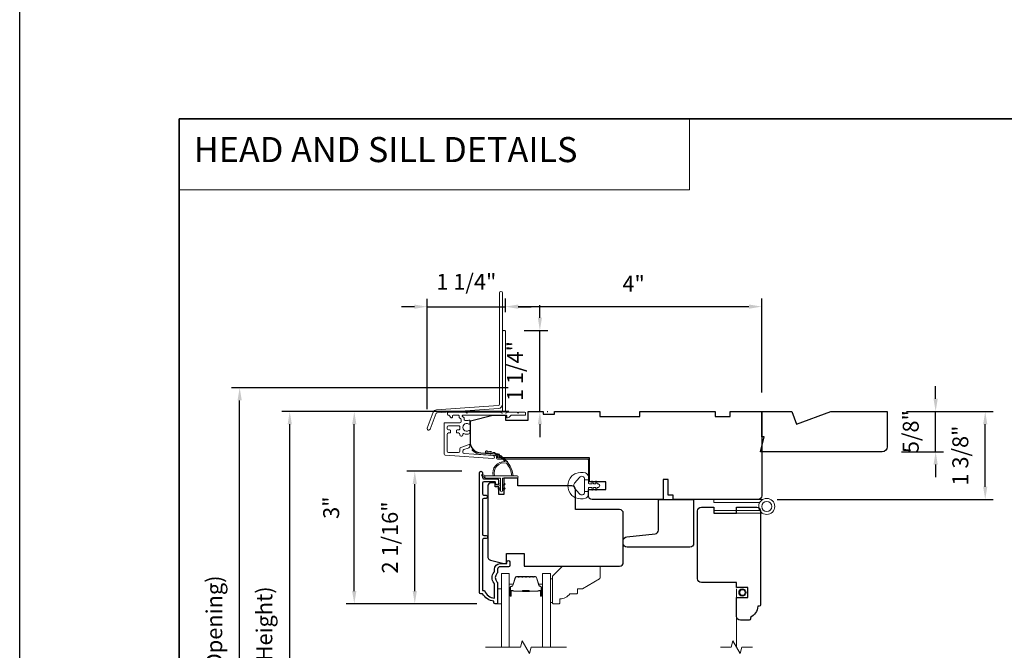
# Model space of a CAD drawing. Extents: x 3884 to 4107, y 3478 to 3578.
# Drawn here: x 4015 to 4030, y 3546 to 3556 of the extents above; entities that cross this region are included whole.
import ezdxf

# ---------------------------------------------------------------- set-up
doc = ezdxf.new("R2010")
doc.units = 0
doc.header["$LTSCALE"] = 250
doc.header["$MEASUREMENT"] = 0
doc.header["$PDMODE"] = 3
doc.header["$PDSIZE"] = -2
doc.linetypes.add('HIDDEN', pattern=[0.375, 0.25, -0.125])
doc.linetypes.add('HIDDEN2', pattern=[0.1875, 0.125, -0.0625])
doc.layers.get('DEFPOINTS').update_dxf_attribs({"color": 2, "linetype": 'CONTINUOUS'})
for name, color, linetype, lineweight in [('1', 1, 'CONTINUOUS', 13), ('2', 2, 'CONTINUOUS', 25), ('5', 7, 'HIDDEN', 9), ('6', 6, 'CONTINUOUS', 5), ('7', 7, 'CONTINUOUS', 9), ('8', 7, 'CONTINUOUS', 35), ('Butal', 9, 'CONTINUOUS', 15), ('Dimensions', 2, 'CONTINUOUS', 15), ('Glass', 1, 'CONTINUOUS', 15), ('Jamb Liner', 230, 'CONTINUOUS', 9), ('Next Gen Cladding', 142, 'CONTINUOUS', 20), ('Roto Gear', 143, 'CONTINUOUS', 15), ('Screen', 40, 'HIDDEN2', 9), ('Spacer Bar', 1, 'CONTINUOUS', 9), ('Sreen Frame', 30, 'CONTINUOUS', 9), ('Weather-Strip', 6, 'CONTINUOUS', 9), ('Wood', 7, 'CONTINUOUS', 25)]:
    doc.layers.add(name, color=color, linetype=linetype, lineweight=lineweight)
doc.layers.add('3', color=3, linetype='CONTINUOUS')
doc.layers.add('Parts', color=7, linetype='CONTINUOUS')
doc.styles.add('BOLD', font='txt')
doc.styles.add('MODERN', font='tahoma.ttf')
doc.dimstyles.new('LWDEC$0', dxfattribs={"dimscale": 5, "dimtxt": 2.5, "dimasz": 2, "dimexe": 1.25, "dimexo": 3, "dimgap": 2, "dimtad": 1, "dimtoh": 1, "dimzin": 1, "dimdsep": 46, "dimtxsty": 'MODERN', "dimcen": 0, "dimdle": 1.5, "dimadec": 0, "dimazin": 0, "dimtfac": 1, "dimtix": 1, "dimtmove": 0, "dimatfit": 3, "dimfxl": 0, "dimtzin": 0, "dimarcsym": 0})

# ---------------------------------------------------------------- blocks, each defined once
blk = doc.blocks.new('*D242')
at = {"layer": 'DEFPOINTS', "color": 0}
for p in [(4021.174, 3548.706), (4022.212, 3548.706), (4022.449, 3546.63)]:
    blk.add_point(p, dxfattribs=at)
at = {"layer": 'Dimensions', "color": 0, "lineweight": -2}
for p, q in [((4021.912, 3548.706), (4021.049, 3548.706)), ((4021.174, 3546.83), (4021.174, 3548.506)), ((4022.149, 3546.63), (4021.049, 3546.63))]:
    blk.add_line(p, q, dxfattribs=at)
at = {"layer": 'Dimensions', "color": 0}
for points in [[(4021.141, 3548.506), (4021.207, 3548.506), (4021.174, 3548.706)], [(4021.141, 3546.83), (4021.207, 3546.83), (4021.174, 3546.63)]]:
    blk.add_solid(points, dxfattribs=at)
at = {"layer": 'Dimensions', "color": 0, "insert": (4020.816, 3547.668), "char_height": 0.25, "attachment_point": 5, "rotation": 90, "style": 'MODERN'}
blk.add_mtext('2 1/16"', dxfattribs=at)
blk = doc.blocks.new('*D243')
at = {"layer": 'DEFPOINTS', "color": 0}
for p in [(4020.226, 3549.641), (4022.95, 3549.641), (4022.449, 3546.63)]:
    blk.add_point(p, dxfattribs=at)
at = {"layer": 'Dimensions', "color": 0, "lineweight": -2}
for p, q in [((4022.65, 3549.641), (4020.101, 3549.641)), ((4020.226, 3546.83), (4020.226, 3549.441)), ((4022.149, 3546.63), (4020.101, 3546.63))]:
    blk.add_line(p, q, dxfattribs=at)
at = {"layer": 'Dimensions', "color": 0}
for points in [[(4020.192, 3549.441), (4020.259, 3549.441), (4020.226, 3549.641)], [(4020.192, 3546.83), (4020.259, 3546.83), (4020.226, 3546.63)]]:
    blk.add_solid(points, dxfattribs=at)
at = {"layer": 'Dimensions', "color": 0, "insert": (4019.896, 3548.135), "char_height": 0.25, "attachment_point": 5, "rotation": 90, "style": 'MODERN'}
blk.add_mtext('3"', dxfattribs=at)
blk = doc.blocks.new('*D244')
at = {"layer": 'DEFPOINTS', "color": 0}
for p in [(4028.58, 3549.641), (4030.115, 3549.641), (4026.553, 3548.263)]:
    blk.add_point(p, dxfattribs=at)
at = {"layer": 'Dimensions', "color": 0, "lineweight": -2}
for p, q in [((4028.88, 3549.641), (4030.24, 3549.641)), ((4030.115, 3548.463), (4030.115, 3549.441)), ((4026.853, 3548.263), (4030.24, 3548.263))]:
    blk.add_line(p, q, dxfattribs=at)
at = {"layer": 'Dimensions', "color": 0}
for points in [[(4030.082, 3549.441), (4030.148, 3549.441), (4030.115, 3549.641)], [(4030.082, 3548.463), (4030.148, 3548.463), (4030.115, 3548.263)]]:
    blk.add_solid(points, dxfattribs=at)
at = {"layer": 'Dimensions', "color": 0, "insert": (4029.757, 3548.952), "char_height": 0.25, "attachment_point": 5, "rotation": 90, "style": 'MODERN'}
blk.add_mtext('1 3/8"', dxfattribs=at)
blk = doc.blocks.new('*D245')
at = {"layer": 'DEFPOINTS', "color": 0}
for p in [(4028.58, 3549.641), (4029.338, 3549.641), (4028.502, 3549.011)]:
    blk.add_point(p, dxfattribs=at)
at = {"layer": 'Dimensions', "color": 0, "lineweight": -2}
for p, q in [((4029.338, 3549.841), (4029.338, 3550.041)), ((4028.88, 3549.641), (4029.463, 3549.641)), ((4029.338, 3549.011), (4029.338, 3549.641)), ((4028.802, 3549.011), (4029.463, 3549.011)), ((4029.338, 3548.811), (4029.338, 3548.611))]:
    blk.add_line(p, q, dxfattribs=at)
at = {"layer": 'Dimensions', "color": 0}
for points in [[(4029.305, 3549.841), (4029.371, 3549.841), (4029.338, 3549.641)], [(4029.305, 3548.811), (4029.371, 3548.811), (4029.338, 3549.011)]]:
    blk.add_solid(points, dxfattribs=at)
at = {"layer": 'Dimensions', "color": 0, "insert": (4028.98, 3549.326), "char_height": 0.25, "attachment_point": 5, "rotation": 90, "style": 'MODERN'}
blk.add_mtext('5/8"', dxfattribs=at)
blk = doc.blocks.new('*D299')
at = {"layer": 'DEFPOINTS', "color": 0}
for p in [(4019.214, 3549.641), (4022.95, 3549.641), (4022.95, 3541.078)]:
    blk.add_point(p, dxfattribs=at)
at = {"layer": 'Dimensions', "color": 0, "lineweight": -2}
for p, q in [((4022.65, 3549.641), (4019.089, 3549.641)), ((4019.214, 3541.278), (4019.214, 3549.441)), ((4022.65, 3541.078), (4019.089, 3541.078))]:
    blk.add_line(p, q, dxfattribs=at)
at = {"layer": 'Dimensions', "color": 0}
for points in [[(4019.181, 3549.441), (4019.248, 3549.441), (4019.214, 3549.641)], [(4019.181, 3541.278), (4019.248, 3541.278), (4019.214, 3541.078)]]:
    blk.add_solid(points, dxfattribs=at)
at = {"layer": 'Dimensions', "color": 0, "insert": (4018.848, 3545.359), "char_height": 0.25, "attachment_point": 5, "rotation": 90, "style": 'MODERN'}
blk.add_mtext('F.H. (Frame Height)', dxfattribs=at)
blk = doc.blocks.new('*D300')
at = {"layer": 'DEFPOINTS', "color": 0}
for p in [(4018.429, 3550.015), (4022.937, 3550.015), (4022.95, 3540.704)]:
    blk.add_point(p, dxfattribs=at)
at = {"layer": 'Dimensions', "color": 0, "lineweight": -2}
for p, q in [((4022.637, 3550.015), (4018.304, 3550.015)), ((4018.429, 3540.904), (4018.429, 3549.815)), ((4022.65, 3540.704), (4018.304, 3540.704))]:
    blk.add_line(p, q, dxfattribs=at)
at = {"layer": 'Dimensions', "color": 0}
for points in [[(4018.396, 3549.815), (4018.463, 3549.815), (4018.429, 3550.015)], [(4018.396, 3540.904), (4018.463, 3540.904), (4018.429, 3540.704)]]:
    blk.add_solid(points, dxfattribs=at)
at = {"layer": 'Dimensions', "color": 0, "insert": (4018.063, 3545.359), "char_height": 0.25, "attachment_point": 5, "rotation": 90, "style": 'MODERN'}
blk.add_mtext('R.O. (Rough Opening)', dxfattribs=at)
blk = doc.blocks.new('psglzstop')
at = {"layer": '6', "lineweight": 13}
blk.add_lwpolyline([(0.79, 14.5), (0.79, 5), (0, 5), (0, 14.5)], close=True, dxfattribs=at)
at = {"layer": '7'}
blk.add_lwpolyline([(7.79, 11), (10.29, 11, -0.414214), (10.79, 10.5), (10.79, 9), (12.79, 9), (19.54, 5.1, -0.267949), (19.79, 4.67), (19.79, 0.5, -0.414214), (19.29, 0), (4.79, 0), (0.79, 4), (0.79, 14.5, -0.414214), (1.29, 15), (3.29, 15, -0.414214), (3.79, 14.5), (3.79, 13, -0.236068)], format="xyb", close=True, dxfattribs=at)
blk = doc.blocks.new('*D356')
at = {"layer": 'DEFPOINTS', "color": 0}
for p in [(4026.612, 3551.285), (4022.596, 3550.9), (4026.612, 3549.641)]:
    blk.add_point(p, dxfattribs=at)
at = {"layer": 'Dimensions', "color": 0, "lineweight": -2}
for p, q in [((4022.596, 3551.2), (4022.596, 3551.41)), ((4026.612, 3549.941), (4026.612, 3551.41)), ((4022.796, 3551.285), (4026.412, 3551.285))]:
    blk.add_line(p, q, dxfattribs=at)
at = {"layer": 'Dimensions', "color": 0}
for points in [[(4022.796, 3551.318), (4022.796, 3551.252), (4022.596, 3551.285)], [(4026.412, 3551.318), (4026.412, 3551.252), (4026.612, 3551.285)]]:
    blk.add_solid(points, dxfattribs=at)
at = {"layer": 'Dimensions', "color": 0, "insert": (4024.604, 3551.61), "char_height": 0.25, "attachment_point": 5, "style": 'MODERN'}
blk.add_mtext('4"', dxfattribs=at)
blk = doc.blocks.new('*D357')
at = {"layer": 'DEFPOINTS', "color": 0}
for p in [(4022.586, 3550.91), (4023.135, 3550.91), (4022.95, 3549.641)]:
    blk.add_point(p, dxfattribs=at)
at = {"layer": 'Dimensions', "color": 0, "lineweight": -2}
for p, q in [((4023.135, 3551.11), (4023.135, 3551.31)), ((4022.886, 3550.91), (4023.26, 3550.91)), ((4023.135, 3549.641), (4023.135, 3550.91)), ((4023.25, 3549.641), (4023.26, 3549.641)), ((4023.135, 3549.441), (4023.135, 3549.241))]:
    blk.add_line(p, q, dxfattribs=at)
at = {"layer": 'Dimensions', "color": 0}
for points in [[(4023.102, 3551.11), (4023.168, 3551.11), (4023.135, 3550.91)], [(4023.102, 3549.441), (4023.168, 3549.441), (4023.135, 3549.641)]]:
    blk.add_solid(points, dxfattribs=at)
at = {"layer": 'Dimensions', "color": 0, "insert": (4022.777, 3550.275), "char_height": 0.25, "attachment_point": 5, "rotation": 90, "style": 'MODERN'}
blk.add_mtext('1 1/4"', dxfattribs=at)
blk = doc.blocks.new('*D355')
at = {"layer": 'DEFPOINTS', "color": 0}
for p in [(4022.596, 3551.284), (4022.596, 3550.9), (4021.368, 3549.376)]:
    blk.add_point(p, dxfattribs=at)
at = {"layer": 'Dimensions', "color": 0, "lineweight": -2}
for p, q in [((4021.368, 3549.676), (4021.368, 3551.409)), ((4022.596, 3551.2), (4022.596, 3551.409)), ((4021.168, 3551.284), (4020.968, 3551.284)), ((4021.368, 3551.284), (4022.596, 3551.284)), ((4022.796, 3551.284), (4022.996, 3551.284))]:
    blk.add_line(p, q, dxfattribs=at)
at = {"layer": 'Dimensions', "color": 0}
for points in [[(4021.168, 3551.317), (4021.168, 3551.25), (4021.368, 3551.284)], [(4022.796, 3551.317), (4022.796, 3551.25), (4022.596, 3551.284)]]:
    blk.add_solid(points, dxfattribs=at)
at = {"layer": 'Dimensions', "color": 0, "insert": (4021.982, 3551.641), "char_height": 0.25, "attachment_point": 5, "style": 'MODERN'}
blk.add_mtext('1 1/4"', dxfattribs=at)

msp = doc.modelspace()

# ---------------------------------------------------------------- linework, layer by layer
at = {"layer": '1', "linetype": 'Continuous'}
msp.add_lwpolyline([(4017.48166, 3554.22744), (4025.4807, 3554.22744), (4025.4807, 3553.1156), (4017.48166, 3553.1156)], close=True, dxfattribs=at)
at = {"layer": '1'}
for points in [[(4022.6138, 3548.83189, 0.17188443), (4022.6127, 3548.83261, 0.58317117), (4022.42456, 3548.63325), (4022.40406, 3548.63325, -0.51955638), (4022.58929, 3548.8563, 0.67859366), (4022.59091, 3548.85958, 0.20774305), (4022.28501, 3548.999, -0.40895817), (4022.28307, 3549.00096), (4022.28307, 3549.01671, -0.41929928), (4022.28508, 3549.01868, -0.37237771), (4022.71553, 3548.63325), (4022.69568, 3548.63325, 0.12940996)], [(4022.31626, 3549.01704, 0.01767922), (4022.28508, 3549.01868, -0.45560936)], [(4022.377, 3549.00738, 0.01763785), (4022.34642, 3549.01333, -0.44607653)], [(4022.43583, 3548.98937, 0.01758668), (4022.40646, 3548.99948, -0.4363375)], [(4022.49159, 3548.96335, 0.01752591), (4022.46401, 3548.9774, -0.4265826)], [(4022.54321, 3548.92983, 0.01745643), (4022.51796, 3548.94751, -0.41699381)], [(4022.58969, 3548.88944, 0.01737982), (4022.56724, 3548.91037, -0.40774285)], [(4022.63011, 3548.84296, 0.01729831), (4022.61088, 3548.86671, -0.3989898)], [(4022.66368, 3548.7913, 0.01721469), (4022.64802, 3548.81737, -0.39088213)], [(4022.28662, 3548.63325), (4022.23797, 3548.6565, 1), (4022.2276, 3548.63528), (4022.27644, 3548.60103, -0.7329507)], [(4022.49434, 3548.51133), (4022.51575, 3548.49634), (4022.51575, 3548.47183), (4022.48283, 3548.49489, -1)], [(4022.49434, 3548.44637), (4022.51575, 3548.43138), (4022.51575, 3548.40687), (4022.48283, 3548.42993, -1)], [(4022.57259, 3548.51133), (4022.55118, 3548.49634), (4022.55118, 3548.47183), (4022.58411, 3548.49489, 1)], [(4022.57259, 3548.44637), (4022.55118, 3548.43138), (4022.55118, 3548.40687), (4022.58411, 3548.42993, 1)]]:
    msp.add_lwpolyline(points, format="xyb", close=True, dxfattribs=at)
at = {"layer": '2'}
for points in [[(4014.98166, 3575.77922), (4107.06671, 3575.77922), (4107.06671, 3515.54574), (4014.98166, 3515.54574)], [(4014.98166, 3575.77922), (4107.06671, 3575.77922), (4107.06671, 3498.62235), (4014.98166, 3498.62235)]]:
    msp.add_lwpolyline(points, close=True, dxfattribs=at)
at = {"layer": '3'}
msp.add_lwpolyline([(4022.29212, 3547.65188), (4022.25668, 3547.65188, 0.4142151), (4022.237, 3547.6322), (4022.237, 3546.83624), (4022.26803, 3546.83624, 0.28322567), (4022.42401, 3546.71734), (4022.42401, 3546.93, 0.16543591), (4022.41584, 3546.95401, -0.34018227), (4022.41584, 3547.12583, 0.16543591), (4022.42401, 3547.14984), (4022.42401, 3547.17089, -0.41421356), (4022.51259, 3547.25947), (4022.61889, 3547.25947), (4022.61889, 3547.28703, -1), (4022.6622, 3547.28703), (4022.6622, 3547.22994, -0.41421356), (4022.64251, 3547.21026), (4022.51259, 3547.21026, 0.41421356), (4022.47322, 3547.17089), (4022.47322, 3547.13158, -0.19612434), (4022.46199, 3547.10405, 0.40794), (4022.46199, 3546.9758, -0.19612434), (4022.47322, 3546.94826), (4022.47322, 3546.63939, -0.41421356), (4022.46338, 3546.62955), (4022.43385, 3546.62955, -0.41421356), (4022.41417, 3546.64923), (4022.41417, 3546.66892, -0.23812491), (4022.237, 3546.78703), (4022.20944, 3546.78703, -0.41421356), (4022.18779, 3546.80868), (4022.18779, 3548.6816, -1), (4022.237, 3548.6816), (4022.237, 3548.60762, 0.41521504), (4022.25669, 3548.58787), (4022.46325, 3548.58787, -0.41590856), (4022.48503, 3548.56621), (4022.48503, 3548.5111, -1), (4022.44172, 3548.5111), (4022.44172, 3548.53109, 0.41421304), (4022.43385, 3548.53897), (4022.25669, 3548.53897, 0.41421356), (4022.237, 3548.51928), (4022.237, 3548.35014, 0.41521584), (4022.25668, 3548.33039), (4022.29212, 3548.33039, -1), (4022.29212, 3548.28149), (4022.25668, 3548.28149, 0.41421313), (4022.237, 3548.2618), (4022.237, 3547.72047, 0.41421203), (4022.25668, 3547.70078), (4022.29212, 3547.70078, -1)], format="xyb", close=True, dxfattribs=at)
at = {"layer": '6'}
msp.add_lwpolyline([(4022.55118, 3548.399), (4022.55118, 3548.59782), (4022.77717, 3548.59782, 1), (4022.77717, 3548.63325), (4022.28662, 3548.63325, 1), (4022.28662, 3548.59782), (4022.51575, 3548.59782), (4022.51575, 3548.399, 1)], format="xyb", close=True, dxfattribs=at)
msp.add_lwpolyline([(4022.47322, 3546.62946), (4022.53228, 3546.62946), (4022.53228, 3546.86568), (4022.47322, 3546.86568)], close=True, dxfattribs=at)
at = {"layer": '7', "flags": 128}
msp.add_lwpolyline([(4023.5499, 3545.95034), (4022.99929, 3545.95034), (4022.97292, 3545.85191), (4022.85926, 3546.04876), (4022.83289, 3545.95034), (4022.28228, 3545.95034)], dxfattribs=at)
at = {"layer": '7'}
msp.add_lwpolyline([(4026.46815, 3545.95034), (4026.30135, 3545.95034), (4026.27498, 3545.85191), (4026.16133, 3546.04876), (4026.13495, 3545.95034), (4025.96815, 3545.95034)], dxfattribs=at)
at = {"layer": '8', "linetype": 'Continuous'}
msp.add_lwpolyline([(4017.48166, 3554.22744), (4043.69196, 3554.22744), (4043.69196, 3537.14417), (4017.48166, 3537.14417)], close=True, dxfattribs=at)
at = {"layer": 'Butal'}
for points in [[(4022.65432, 3546.76491), (4022.65432, 3546.92942, -0.41421356), (4022.66416, 3546.93926), (4022.71633, 3546.93926), (4022.70898, 3546.91523, -0.32975055), (4022.69483, 3546.90476), (4022.69015, 3546.90476, 0.41421356), (4022.67007, 3546.88468), (4022.67007, 3546.75507), (4022.66416, 3546.75507, -0.41421356)], [(4023.17786, 3546.76491), (4023.17786, 3546.92942, 0.41421356), (4023.16802, 3546.93926), (4023.11585, 3546.93926), (4023.1232, 3546.91523, 0.32975055), (4023.13735, 3546.90476), (4023.14203, 3546.90476, -0.41421356), (4023.16211, 3546.88468), (4023.16211, 3546.75507), (4023.16802, 3546.75507, 0.41421356)]]:
    msp.add_lwpolyline(points, format="xyb", close=True, dxfattribs=at)
at = {"layer": 'Glass', "color": 1}
for points in [[(4022.53228, 3545.95034), (4022.53228, 3547.1019), (4022.65432, 3547.1019), (4022.65432, 3545.95034)], [(4023.2999, 3545.95034), (4023.2999, 3547.1019), (4023.17786, 3547.1019), (4023.17786, 3545.95034)]]:
    msp.add_lwpolyline(points, dxfattribs=at)
at = {"layer": 'Jamb Liner'}
msp.add_lwpolyline([(4022.4524, 3548.94303, 0.39391048), (4022.44325, 3548.95285), (4022.20836, 3548.96928, -0.19617048), (4022.07489, 3549.03494, -1), (4022.08961, 3549.04801, 0.19617048), (4022.20973, 3548.98892), (4022.44462, 3548.97249, -0.39391048), (4022.47209, 3548.94303), (4022.47209, 3548.92333, 0.41421356), (4022.48193, 3548.91348), (4023.88547, 3548.91348, -0.41421356), (4023.915, 3548.88396), (4023.915, 3548.55915, -1), (4023.89531, 3548.55915), (4023.89531, 3548.88396, 0.41421356), (4023.88547, 3548.8938), (4022.48193, 3548.8938, -0.41421356), (4022.4524, 3548.92333)], format="xyb", close=True, dxfattribs=at)
at = {"layer": 'Next Gen Cladding'}
for points in [[(4022.54886, 3551.49849, 1), (4022.50161, 3551.49849), (4022.50161, 3549.7562, -0.39391048), (4022.48147, 3549.7346), (4021.51392, 3549.66694, 0.29147342), (4021.46461, 3549.63045), (4021.36933, 3549.38224, 1), (4021.41343, 3549.36531), (4021.50871, 3549.61352, -0.29147342), (4021.51721, 3549.61981), (4022.48477, 3549.68747, 0.39391048), (4022.54886, 3549.7562)], [(4022.52889, 3549.62547, 0.25592414), (4022.5206, 3549.63002), (4021.99965, 3549.63002), (4021.98784, 3549.61821), (4021.97602, 3549.63002), (4021.69847, 3549.63002, 0.41421356), (4021.68862, 3549.62017), (4021.68862, 3549.59262, 0.41421356), (4021.69847, 3549.58277), (4021.70409, 3549.58277, -0.19891237), (4021.71105, 3549.57989), (4021.74662, 3549.54432, 0.66817864), (4021.76343, 3549.55128), (4021.76343, 3549.57293, -0.41421356), (4021.77327, 3549.58277), (4021.85988, 3549.58277, -0.41421356), (4021.86973, 3549.57293), (4021.86973, 3549.5509, 0.22169466), (4021.87324, 3549.54336), (4021.89419, 3549.52578, -0.22169466), (4021.90122, 3549.5107), (4021.90122, 3549.48435, -0.41421356), (4021.88154, 3549.46466), (4021.64335, 3549.46466, 0.41421356), (4021.63351, 3549.45482), (4021.63351, 3548.97591, 0.39391046), (4021.65182, 3548.95627), (4022.39957, 3548.90399, 0.99999999), (4022.40287, 3548.95112), (4021.9471, 3548.98299, -0.39391046), (4021.92879, 3549.00262), (4021.92879, 3549.02545, -0.32010252), (4021.94207, 3549.04407), (4022.01248, 3549.06831, 0.32010252), (4022.03903, 3549.10553), (4022.03903, 3549.11362, 0.51503384), (4022.02598, 3549.12293), (4021.89483, 3549.07776, 0.32010252), (4021.88155, 3549.05915), (4021.88155, 3549.01978, -0.41421356), (4021.86186, 3549.0001), (4021.70043, 3549.0001, -0.41421356), (4021.68075, 3549.01978), (4021.68075, 3549.28553, -0.41421356), (4021.70043, 3549.30521), (4021.72602, 3549.30521, 0.41421356), (4021.73587, 3549.31506), (4021.73587, 3549.34262, 0.41421356), (4021.72602, 3549.35246), (4021.70043, 3549.35246, -0.41421356), (4021.68075, 3549.37214), (4021.68075, 3549.39773, -0.41421356), (4021.70043, 3549.41742), (4021.86073, 3549.41742, -0.42331227), (4021.88041, 3549.39712, 0.0505623), (4021.88192, 3549.3755, -0.46526701), (4021.86253, 3549.35246), (4021.83626, 3549.35246, 0.41421356), (4021.82642, 3549.34262), (4021.82642, 3549.31506, 0.41421356), (4021.83626, 3549.30521), (4021.86186, 3549.30521, -0.41421356), (4021.88155, 3549.28553), (4021.88155, 3549.27569, 0.41421356), (4021.90123, 3549.256), (4021.90911, 3549.256, 0.41421356), (4021.92879, 3549.27569), (4021.92879, 3549.28729, -0.54744911), (4021.94276, 3549.29622, 0.21517494), (4022.03117, 3549.29544, 0.29725798), (4022.03705, 3549.30445), (4022.03705, 3549.33582, 0.60193136), (4022.02168, 3549.34397, -1.88788309), (4022.02168, 3549.44363, 0.60193136), (4022.03705, 3549.45177), (4022.03705, 3549.49665, 0.63638238), (4022.02089, 3549.50421, -0.21773767), (4022.00511, 3549.49988, 0.0793699), (4021.9712, 3549.49998, -0.46050446), (4021.94847, 3549.51943), (4021.94847, 3549.53273, 0.22169466), (4021.94143, 3549.54781), (4021.92049, 3549.56539, -0.70020754), (4021.92681, 3549.58277), (4022.60594, 3549.58277, -0.41421356), (4022.61579, 3549.57293), (4022.61579, 3549.55325, 0.41841302), (4022.62577, 3549.5434, 0.19519425), (4022.65305, 3549.55493), (4022.678, 3549.57989, -0.19891237), (4022.68496, 3549.58277), (4022.90122, 3549.58277, 0.41421356), (4022.91106, 3549.59262), (4022.91106, 3549.62017, 0.41421356), (4022.90122, 3549.63002), (4022.80476, 3549.63002), (4022.79295, 3549.61821), (4022.78114, 3549.63002), (4022.62436, 3549.63002, 0.25592414), (4022.61606, 3549.62547, -1.16228703), (4022.59262, 3549.64597, 0.22054024), (4022.5961, 3549.65348), (4022.5961, 3550.8997, 0.41421356), (4022.58626, 3550.90954), (4022.5587, 3550.90954, 0.41421356), (4022.54886, 3550.8997), (4022.54886, 3549.65348, 0.22054024), (4022.55234, 3549.64597, -1.16228703)]]:
    msp.add_lwpolyline(points, format="xyb", close=True, dxfattribs=at)
at = {"layer": 'Roto Gear'}
for points in [[(4026.58084, 3548.21694), (4025.86382, 3548.21694), (4025.86382, 3548.2632), (4026.62605, 3548.2632)], [(4026.58084, 3548.09293), (4025.86382, 3548.09293), (4025.86382, 3548.04667), (4026.62605, 3548.04667)]]:
    msp.add_lwpolyline(points, dxfattribs=at)
for radius in [0.12602, 0.07938]:
    msp.add_circle((4026.69055, 3548.15493), radius, dxfattribs=at)
at = {"layer": 'Screen'}
msp.add_line((4026.21815, 3545.95034), (4026.21815, 3546.86442), dxfattribs=at)
at = {"layer": 'Spacer Bar'}
for points in [[(4022.86957, 3547.05737, 0.2262769), (4022.86569, 3547.05552), (4022.86298, 3547.05217, -0.47697553), (4022.8552, 3547.05217), (4022.85249, 3547.05552, 0.2262769), (4022.84861, 3547.05737), (4022.81257, 3547.05737, 0.2262769), (4022.80869, 3547.05552), (4022.80598, 3547.05217, -0.47697553), (4022.7982, 3547.05217), (4022.79549, 3547.05552, 0.2262769), (4022.79161, 3547.05737), (4022.76702, 3547.05737, 0.32975055), (4022.74819, 3547.04344), (4022.70896, 3546.91511, -0.32975055), (4022.69444, 3546.90437), (4022.68976, 3546.90437, 0.41421356), (4022.67007, 3546.88468), (4022.67007, 3546.75507, 1), (4022.68507, 3546.75507), (4022.68507, 3546.82844, -0.41421356), (4022.69098, 3546.83435), (4022.71113, 3546.83435), (4022.71113, 3546.83885), (4022.69238, 3546.83885, 0.41421356), (4022.68057, 3546.82704), (4022.68057, 3546.75507, -1), (4022.67457, 3546.75507), (4022.67457, 3546.88468, -0.41421356), (4022.68976, 3546.89987), (4022.69444, 3546.89987, 0.32975055), (4022.71326, 3546.9138), (4022.7525, 3547.04212, -0.32975055), (4022.76702, 3547.05287), (4022.79161, 3547.05287, -0.2262769), (4022.792, 3547.05268), (4022.79471, 3547.04933, 0.47697553), (4022.80947, 3547.04933), (4022.81218, 3547.05268, -0.2262769), (4022.81257, 3547.05287), (4022.84861, 3547.05287, -0.2262769), (4022.849, 3547.05268), (4022.85171, 3547.04933, 0.47697553), (4022.86647, 3547.04933), (4022.86918, 3547.05268, -0.2262769), (4022.86957, 3547.05287), (4022.90555, 3547.05287, -0.25663287), (4022.906, 3547.05268), (4022.90871, 3547.04933, 0.47697553), (4022.92347, 3547.04933), (4022.92618, 3547.05268, -0.2262769), (4022.92657, 3547.05287), (4022.96255, 3547.05287, -0.25663287), (4022.963, 3547.05268), (4022.96571, 3547.04933, 0.47697553), (4022.98047, 3547.04933), (4022.98318, 3547.05268, -0.2262769), (4022.98357, 3547.05287), (4023.01955, 3547.05287, -0.25663287), (4023.02, 3547.05268), (4023.02271, 3547.04933, 0.47697553), (4023.03747, 3547.04933), (4023.04018, 3547.05268, -0.2262769), (4023.04057, 3547.05287), (4023.06516, 3547.05287, -0.32975055), (4023.07968, 3547.04212), (4023.11892, 3546.9138, 0.32975055), (4023.13774, 3546.89987), (4023.14243, 3546.89987, -0.41421356), (4023.15761, 3546.88468), (4023.15761, 3546.75507, -1), (4023.15161, 3546.75507), (4023.15161, 3546.82704, 0.41421356), (4023.1398, 3546.83885), (4023.12105, 3546.83885), (4023.12105, 3546.83435), (4023.1412, 3546.83435, -0.41421356), (4023.14711, 3546.82844), (4023.14711, 3546.75507, 1), (4023.16211, 3546.75507), (4023.16211, 3546.88468, 0.41421356), (4023.14243, 3546.90437), (4023.13774, 3546.90437, -0.32975055), (4023.12322, 3546.91511), (4023.08399, 3547.04344, 0.32975055), (4023.06516, 3547.05737), (4023.04057, 3547.05737, 0.2262769), (4023.03669, 3547.05552), (4023.03398, 3547.05217, -0.47697553), (4023.0262, 3547.05217), (4023.02349, 3547.05552, 0.2262769), (4023.01961, 3547.05737), (4022.98357, 3547.05737, 0.2262769), (4022.97969, 3547.05552), (4022.97698, 3547.05217, -0.47697553), (4022.9692, 3547.05217), (4022.96649, 3547.05552, 0.2262769), (4022.96261, 3547.05737), (4022.92657, 3547.05737, 0.2262769), (4022.92269, 3547.05552), (4022.91998, 3547.05217, -0.47697553), (4022.9122, 3547.05217), (4022.90949, 3547.05552, 0.2262769), (4022.90561, 3547.05737)], [(4022.69368, 3546.83235), (4022.71854, 3546.83235, -0.22906983), (4022.72486, 3546.82943, 0.22448136), (4022.73027, 3546.82687), (4022.85944, 3546.82687, 0.28963953), (4022.86576, 3546.83087, -0.27273596), (4022.8746, 3546.83685), (4022.95758, 3546.83685, -0.27273609), (4022.96642, 3546.83087, 0.28963953), (4022.97274, 3546.82687), (4023.10191, 3546.82687, 0.22448136), (4023.10732, 3546.82943, -0.22906983), (4023.11364, 3546.83235), (4023.1385, 3546.83235), (4023.1385, 3546.83435), (4023.11365, 3546.83435, 0.22858496), (4023.10577, 3546.8307, -0.22448136), (4023.10191, 3546.82887), (4022.97274, 3546.82887, -0.28963953), (4022.96822, 3546.83173, 0.27414127), (4022.95764, 3546.83885), (4022.87454, 3546.83885, 0.27414127), (4022.86396, 3546.83173, -0.28963953), (4022.85944, 3546.82887), (4022.73027, 3546.82887, -0.22448136), (4022.72641, 3546.8307, 0.22858496), (4022.71853, 3546.83435), (4022.69368, 3546.83435)]]:
    msp.add_lwpolyline(points, format="xyb", close=True, dxfattribs=at)
msp.add_lwpolyline([(4022.85948, 3546.82887, -0.00188508), (4022.85944, 3546.82887), (4022.73027, 3546.82887, -0.22448136), (4022.72641, 3546.8307, 0.22858496), (4022.71853, 3546.83435), (4022.69368, 3546.83435), (4022.69368, 3546.83235), (4022.71854, 3546.83235, -0.22906983), (4022.72486, 3546.82943, 0.22448136), (4022.73027, 3546.82687), (4022.85944, 3546.82687, -0.21424516), (4022.86089, 3546.82622, 0.21424516), (4022.86612, 3546.82387), (4022.96606, 3546.82387, 0.21424516), (4022.97129, 3546.82622, -0.21424516), (4022.97274, 3546.82687), (4023.10191, 3546.82687, 0.22448136), (4023.10732, 3546.82943, -0.22906983), (4023.11364, 3546.83235), (4023.1385, 3546.83235), (4023.1385, 3546.83435), (4023.11365, 3546.83435, 0.22858496), (4023.10577, 3546.8307, -0.22448136), (4023.10191, 3546.82887), (4022.97274, 3546.82887, 0.21424516), (4022.9698, 3546.82755, -0.21424516), (4022.96606, 3546.82587), (4022.86612, 3546.82587, -0.21424516), (4022.86238, 3546.82755, 0.21424516), (4022.85944, 3546.82887)], format="xyb", dxfattribs=at)
at = {"layer": 'Sreen Frame'}
for radius in [0.05861, 0.04252]:
    msp.add_circle((4026.30953, 3546.80651), radius, dxfattribs=at)
at = {"layer": 'Weather-Strip'}
msp.add_lwpolyline([(4023.69797, 3548.28765, -0.12421487), (4023.63583, 3548.32683, -0.39999998), (4023.63583, 3548.63399, -0.12421487), (4023.69797, 3548.67318, -0.13984464), (4023.84915, 3548.67886, -0.34545439), (4023.89491, 3548.62053), (4023.89491, 3548.57049), (4023.83486, 3548.57049), (4023.89491, 3548.57049), (4023.89491, 3548.51872, 0.41421356), (4023.90492, 3548.50871), (4023.94527, 3548.50871, 0.53965061), (4023.95358, 3548.52136), (4023.94627, 3548.53824, -1), (4023.96222, 3548.54515), (4023.97564, 3548.51416, 0.29899601), (4023.98395, 3548.50871), (4024.00455, 3548.50871, 0.53965061), (4024.01286, 3548.52136), (4024.00555, 3548.53824, -1), (4024.02151, 3548.54515), (4024.03492, 3548.51416, 0.29899601), (4024.04323, 3548.50871), (4024.04639, 3548.50871, -1), (4024.04639, 3548.45212), (4024.04323, 3548.45212, 0.29899601), (4024.03492, 3548.44666), (4024.02151, 3548.41568, -1), (4024.00555, 3548.42259), (4024.01286, 3548.43946, 0.53965061), (4024.00455, 3548.45212), (4023.98395, 3548.45212, 0.29899601), (4023.97564, 3548.44666), (4023.96222, 3548.41568, -1), (4023.94627, 3548.42258), (4023.95358, 3548.43946, 0.53965061), (4023.94527, 3548.45212), (4023.90492, 3548.45212, 0.41421356), (4023.89491, 3548.44211), (4023.89491, 3548.39034), (4023.83486, 3548.39034), (4023.83486, 3548.57049), (4023.83486, 3548.58158, 0.70020754), (4023.75532, 3548.61053), (4023.67853, 3548.51901, 0.36397023), (4023.67853, 3548.44181), (4023.75532, 3548.3503, 0.70020754), (4023.83486, 3548.37925), (4023.83486, 3548.39034), (4023.89491, 3548.39034), (4023.89491, 3548.34029, -0.34545439), (4023.84915, 3548.28197, -0.13984464)], format="xyb", close=True, dxfattribs=at)
at = {"layer": 'Wood'}
for points in [[(4024.00109, 3548.53947), (4024.00109, 3548.53947), (4023.915, 3548.53947), (4023.915, 3548.91348), (4022.50231, 3548.91348), (4022.50231, 3548.96808), (4022.20973, 3548.98854, -0.39391048), (4022.04492, 3549.16528), (4022.04492, 3549.49419), (4022.39925, 3549.58277), (4022.5961, 3549.58277), (4022.5961, 3549.50403), (4022.95043, 3549.50403), (4022.95043, 3549.64183), (4023.18665, 3549.64183), (4023.18665, 3549.60246), (4023.36382, 3549.60246), (4023.36382, 3549.64183), (4024.07248, 3549.64183), (4024.07248, 3549.56309), (4024.7024, 3549.56309), (4024.7024, 3549.64183), (4025.8835, 3549.64183), (4025.8835, 3549.56309), (4026.11972, 3549.56309), (4026.11972, 3549.64183), (4026.61184, 3549.64183), (4026.61184, 3548.32293, -0.41421356), (4026.55279, 3548.26388), (4025.22405, 3548.26388), (4025.22405, 3548.33278), (4025.14531, 3548.33278), (4025.14531, 3548.57884), (4025.06657, 3548.57884), (4025.06657, 3548.26388), (4023.95437, 3548.26388, -0.41421356), (4023.89531, 3548.32293), (4023.89531, 3548.42136), (4024.1709, 3548.42136), (4024.1709, 3548.53947)], [(4026.59216, 3549.01116), (4026.65121, 3549.24738), (4026.61184, 3549.24738), (4026.61184, 3549.64108), (4027.08515, 3549.64108), (4027.1568, 3549.44423), (4027.69764, 3549.64108), (4028.58034, 3549.64108), (4028.58034, 3549.0899, -0.41421356), (4028.5016, 3549.01116)], [(4024.44256, 3547.57411), (4024.44256, 3547.61936, -0.38386404), (4024.49545, 3547.67809), (4024.94086, 3547.72491, 0.38386404), (4024.99374, 3547.78364), (4024.99374, 3548.26309), (4025.54492, 3548.26309), (4025.54492, 3547.57411, -0.41421356), (4025.48587, 3547.51506), (4025.36776, 3547.51506), (4024.50162, 3547.51506, -0.41421356)], [(4026.59217, 3546.60966, -0.41421356), (4026.57248, 3546.58998), (4026.5528, 3546.58998, -0.23812491), (4026.43469, 3546.41281), (4026.43469, 3546.39313, -0.41421356), (4026.415, 3546.37344), (4026.27721, 3546.37344, -0.41421356), (4026.21815, 3546.4325), (4026.21815, 3546.72777), (4026.39532, 3546.72777), (4026.39532, 3546.88525), (4026.21815, 3546.88525), (4026.21815, 3546.96399), (4025.66697, 3546.96399, -0.41421356), (4025.60792, 3547.02305), (4025.60792, 3548.08604, -0.41421356), (4025.66697, 3548.14509), (4025.86382, 3548.14509), (4025.86382, 3548.04667), (4026.21815, 3548.04667), (4026.21815, 3548.14509), (4026.53311, 3548.14509, -0.41421356), (4026.59217, 3548.08604)]]:
    msp.add_lwpolyline(points, format="xyb", close=True, dxfattribs=at)
msp.add_lwpolyline([(4022.49375, 3548.34134), (4022.49375, 3548.45945), (4022.43469, 3548.45945), (4022.43469, 3548.52638), (4022.37564, 3548.52638, 0.41421356), (4022.31658, 3548.46732), (4022.31658, 3547.37245, 0.33945426), (4022.36035, 3547.31541), (4022.57249, 3547.25857), (4022.61186, 3547.25857), (4022.61186, 3547.33731), (4022.61186, 3547.41605), (4022.88728, 3547.41605), (4022.88728, 3547.2192), (4024.38351, 3547.21922, 0.41421356), (4024.44256, 3547.27827), (4024.44256, 3548.04603, 0.41421356), (4024.38351, 3548.10508), (4023.69451, 3548.10506), (4023.69451, 3548.42008, 0.41421356), (4023.63546, 3548.47913), (4022.78902, 3548.47913), (4022.78902, 3548.59724), (4022.57249, 3548.59724), (4022.5725, 3548.34134), (4022.49376, 3548.34134), (4022.49375, 3548.34134)], format="xyb", dxfattribs=at)

# ---------------------------------------------------------------- block references
at = {"layer": 'Parts', "xscale": -0.03937, "yscale": 0.03937, "zscale": 0.03937, "rotation": 180}
msp.add_blockref('psglzstop', (4023.29966, 3547.21925), dxfattribs=at)

# ---------------------------------------------------------------- texts
at = {"layer": '5', "linetype": 'Continuous', "lineweight": 15, "style": 'BOLD'}
msp.add_text('HEAD AND SILL DETAILS', height=0.3936992, dxfattribs=at).set_placement((4017.71099, 3553.54817))

# ---------------------------------------------------------------- dimensions: what is measured, and where the dimension line sits
at = {"layer": 'Dimensions'}
for base, p1, p2, picture, middle in [((4022.596102, 3551.283667), (4021.367851, 3549.37587), (4022.596102, 3550.8997), '*D355', (4021.981976, 3551.641491)), ((4026.61184, 3551.28488), (4022.5961, 3550.8997), (4026.61184, 3549.64108), '*D356', (4024.60397, 3551.60988))]:
    dim = msp.add_linear_dim(base=base, p1=p1, p2=p2, dimstyle='LWDEC$0', override={"dimscale": 0.1, "dimdec": 4, "dimlunit": 5, "dimpost": '"', "dimtdec": 4, "dimfrac": 2, "dimarcsym": 1}, dxfattribs=at)
    dim.commit()
    dim.dimension.update_dxf_attribs({"geometry": picture, "text_midpoint": middle})
for base, p1, p2, picture, middle in [((4023.13507, 3550.90954), (4022.95043, 3549.64108), (4022.58626, 3550.90954), '*D357', (4022.77725, 3550.27531)), ((4029.33787, 3549.64108), (4028.5016, 3549.01116), (4028.58034, 3549.64108), '*D245', (4028.98004, 3549.32612)), ((4020.22581, 3549.64108), (4022.44861, 3546.62955), (4022.95043, 3549.64108), '*D243', (4019.89561, 3548.13531)), ((4030.1149969298, 3549.6410772987), (4026.5527870692, 3548.2631272987), (4028.5803420692, 3549.6410772987), '*D244', (4029.7571728868, 3548.9521022987)), ((4021.17394, 3548.70621), (4022.44861, 3546.62955), (4022.21239, 3548.70621), '*D242', (4020.81612, 3547.66788))]:
    dim = msp.add_linear_dim(base=base, p1=p1, p2=p2, angle=90, dimstyle='LWDEC$0', override={"dimscale": 0.1, "dimdec": 4, "dimlunit": 5, "dimpost": '"', "dimtdec": 4, "dimfrac": 2, "dimarcsym": 1}, dxfattribs=at)
    dim.commit()
    dim.dimension.update_dxf_attribs({"geometry": picture, "text_midpoint": middle})
for base, p1, p2, text, picture, middle in [((4018.42933, 3550.0148), (4022.95043, 3540.70379), (4022.9374, 3550.0148), 'R.O. (Rough Opening)', '*D300', (4018.06319, 3545.3593)), ((4019.21431, 3549.64102), (4022.95043, 3541.07781), (4022.95043, 3549.64102), 'F.H. (Frame Height)', '*D299', (4018.84817, 3545.35941))]:
    dim = msp.add_linear_dim(base=base, p1=p1, p2=p2, angle=90, text=text, dimstyle='LWDEC$0', override={"dimscale": 0.1, "dimdec": 4, "dimlunit": 5, "dimpost": '"', "dimtdec": 4, "dimfrac": 2, "dimarcsym": 1}, dxfattribs=at)
    dim.commit()
    dim.dimension.update_dxf_attribs({"geometry": picture, "text_midpoint": middle})

doc.saveas('drawing.dxf')
